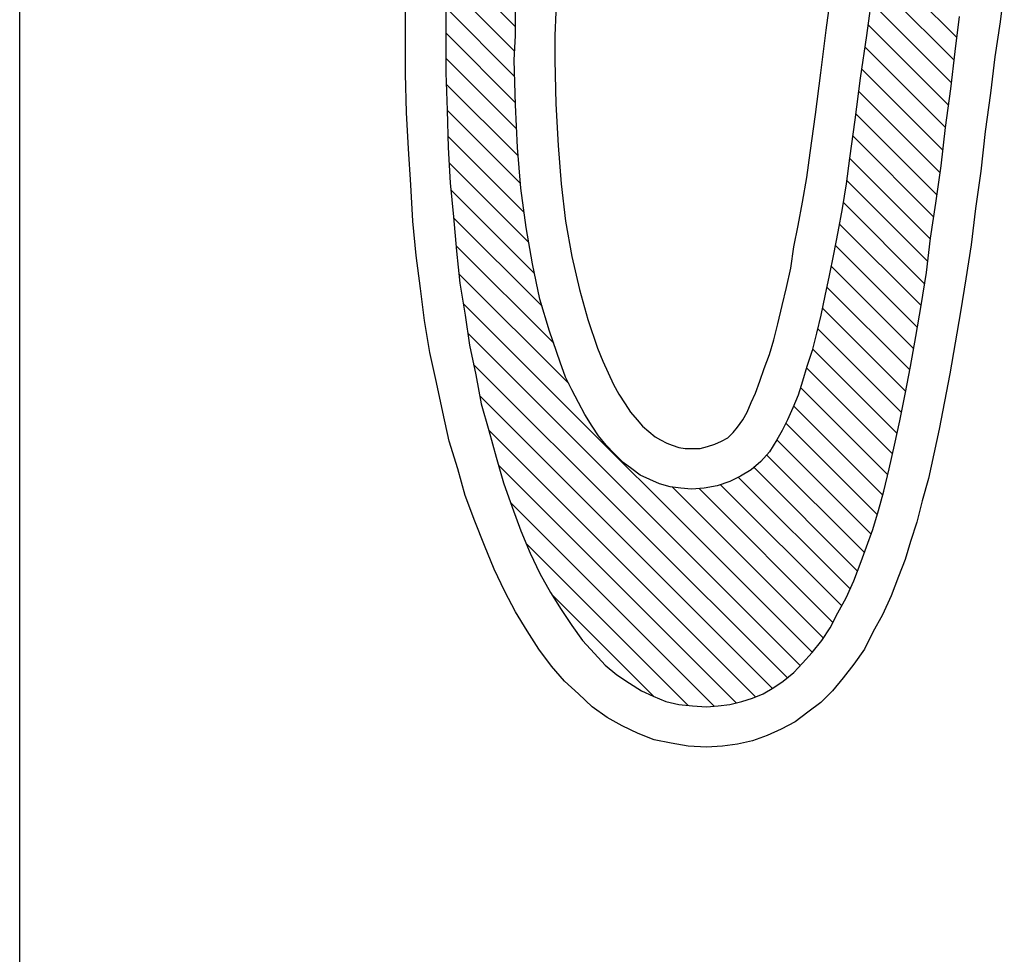
# Model space of a CAD drawing. Extents: x -1676487 to 187771, y 187269 to 1677944.
# Drawn here: x 187626 to 187636, y 1677616 to 1677626 of the extents above; entities that cross this region are included whole.
import ezdxf

# ---------------------------------------------------------------- set-up
doc = ezdxf.new("R2010")
doc.units = 0
doc.header["$LTSCALE"] = 10
doc.header["$MEASUREMENT"] = 0
doc.layers.get('0').update_dxf_attribs({"linetype": 'CONTINUOUS'})

# ---------------------------------------------------------------- blocks, each defined once
blk = doc.blocks.new('*X16')
at = {"color": 0}
for p, q in [((-0.14195, 0.098025), (-0.141075, 0.0989)), ((-0.141623, 0.098086), (-0.14079, 0.098919)), ((-0.141309, 0.098135), (-0.140512, 0.098932)), ((-0.141006, 0.098173), (-0.140239, 0.09894)), ((-0.140718, 0.098195), (-0.139966, 0.098948)), ((-0.140437, 0.098212), (-0.139697, 0.098951)), ((-0.140158, 0.098225), (-0.139432, 0.098951)), ((-0.139887, 0.098232), (-0.139167, 0.098951)), ((-0.139621, 0.098232), (-0.138907, 0.098946)), ((-0.139363, 0.098225), (-0.138649, 0.098939)), ((-0.143105, 0.097664), (-0.141954, 0.098816)), ((-0.142681, 0.097823), (-0.14166, 0.098845)), ((-0.142294, 0.097945), (-0.141367, 0.098872)), ((-0.146059, 0.095241), (-0.142577, 0.098723)), ((-0.14592, 0.095115), (-0.142264, 0.098771)), ((-0.146298, 0.095533), (-0.143233, 0.098598)), ((-0.146189, 0.095376), (-0.142903, 0.098662)), ((-0.146388, 0.095708), (-0.14359, 0.098505)), ((-0.14645, 0.095911), (-0.14396, 0.098401)), ((-0.146484, 0.096142), (-0.144351, 0.098275)), ((-0.146476, 0.096415), (-0.14478, 0.098111)), ((-0.146383, 0.096774), (-0.145311, 0.097845)), ((-0.145772, 0.094998), (-0.14419, 0.09658)), ((-0.145607, 0.094898), (-0.144203, 0.096301)), ((-0.145433, 0.094806), (-0.144164, 0.096075)), ((-0.145257, 0.094718), (-0.144087, 0.095887)), ((-0.145069, 0.09464), (-0.143984, 0.095725)), ((-0.144876, 0.094568), (-0.143851, 0.095593)), ((-0.144682, 0.094497), (-0.143694, 0.095485)), ((-0.144478, 0.094436), (-0.143521, 0.095392)), ((-0.144271, 0.094378), (-0.14334, 0.095309)), ((-0.144058, 0.094326), (-0.143146, 0.095237)), ((-0.143842, 0.094276), (-0.142941, 0.095177)), ((-0.143625, 0.094228), (-0.142741, 0.095112)), ((-0.143406, 0.094182), (-0.142528, 0.09506)), ((-0.143185, 0.094138), (-0.142312, 0.09501)), ((-0.142962, 0.094095), (-0.142095, 0.094963)), ((-0.142738, 0.094055), (-0.141875, 0.094918)), ((-0.142512, 0.094015), (-0.141653, 0.094874)), ((-0.142286, 0.093976), (-0.14143, 0.094832)), ((-0.142058, 0.093939), (-0.141205, 0.094792)), ((-0.141826, 0.093906), (-0.140977, 0.094754)), ((-0.14159, 0.093876), (-0.140742, 0.094725)), ((-0.14136, 0.093842), (-0.140509, 0.094692)), ((-0.141129, 0.093807), (-0.140276, 0.094661)), ((-0.140897, 0.093774), (-0.14004, 0.094631)), ((-0.14066, 0.093746), (-0.139807, 0.094599)), ((-0.140422, 0.093719), (-0.139577, 0.094564)), ((-0.140189, 0.093687), (-0.139345, 0.094531)), ((-0.139955, 0.093656), (-0.139112, 0.094499)), ((-0.139717, 0.093629), (-0.138878, 0.094467)), ((-0.13948, 0.0936), (-0.138644, 0.094436))]:
    blk.add_line(p, q, dxfattribs=at)

msp = doc.modelspace()

# ---------------------------------------------------------------- linework, layer by layer
at = {"color": 4}
msp.add_line((187626.00202, 1677587.68631), (187626.00202, 1677749.01556), dxfattribs=at)
at = {"color": 3}
for points in [[(187636.31383, 1677626.22948), (187636.2691, 1677625.88289), (187636.2132, 1677625.51393), (187636.16848, 1677625.13379), (187636.11258, 1677624.7313), (187636.06786, 1677624.31762), (187636.01195, 1677623.9263), (187635.96723, 1677623.54616), (187635.91133, 1677623.18839), (187635.85543, 1677622.84179), (187635.79952, 1677622.51756), (187635.74362, 1677622.19332), (187635.68772, 1677621.90263), (187635.63182, 1677621.61194), (187635.57591, 1677621.35479), (187635.52001, 1677621.09764), (187635.45293, 1677620.86285), (187635.39703, 1677620.63924), (187635.32994, 1677620.43799), (187635.27404, 1677620.24792), (187635.20696, 1677620.06903), (187635.12869, 1677619.86778), (187635.03925, 1677619.66653), (187634.93863, 1677619.48765), (187634.84918, 1677619.30876), (187634.73738, 1677619.15223), (187634.62557, 1677619.00688), (187634.51377, 1677618.87272), (187634.39078, 1677618.74973), (187634.25662, 1677618.64911), (187634.12245, 1677618.54848), (187633.9771, 1677618.47022), (187633.83176, 1677618.40314), (187633.67523, 1677618.34724), (187633.5187, 1677618.31369), (187633.36218, 1677618.29133), (187633.19447, 1677618.28015), (187633.0044, 1677618.29133), (187632.82551, 1677618.32488), (187632.64663, 1677618.35842), (187632.47892, 1677618.4255), (187632.31121, 1677618.50376), (187632.15468, 1677618.59321), (187631.99816, 1677618.70501), (187631.85281, 1677618.83918), (187631.70746, 1677618.97334), (187631.5733, 1677619.12987), (187631.43913, 1677619.30876), (187631.31615, 1677619.49883), (187631.19316, 1677619.70008), (187631.08136, 1677619.9125), (187630.96955, 1677620.1473), (187630.86893, 1677620.39327), (187630.7683, 1677620.65042), (187630.66768, 1677620.91875), (187630.58942, 1677621.19826), (187630.49997, 1677621.48895), (187630.43289, 1677621.79083), (187630.36581, 1677622.10388), (187630.29872, 1677622.41693), (187630.24282, 1677622.75235), (187630.1981, 1677623.08776), (187630.15338, 1677623.43436), (187630.11983, 1677623.79214), (187630.09747, 1677624.17227), (187630.07511, 1677624.55241), (187630.05275, 1677624.93255), (187630.04157, 1677625.33504), (187630.04157, 1677625.74872), (187630.04157, 1677626.14004)], [(187634.93863, 1677626.22948), (187634.87154, 1677625.73754), (187634.80446, 1677625.29032), (187634.74856, 1677624.85428), (187634.69266, 1677624.45178), (187634.65911, 1677624.18345), (187634.61439, 1677623.9263), (187634.56967, 1677623.68033), (187634.52495, 1677623.44554), (187634.48023, 1677623.22193), (187634.4355, 1677623.0095), (187634.39078, 1677622.80825), (187634.34606, 1677622.61818), (187634.30134, 1677622.4393), (187634.24544, 1677622.27159), (187634.20071, 1677622.11506), (187634.15599, 1677621.96972), (187634.10009, 1677621.83555), (187634.04419, 1677621.71256), (187633.98828, 1677621.60076), (187633.93238, 1677621.50013), (187633.85412, 1677621.37715), (187633.76467, 1677621.27652), (187633.66405, 1677621.18708), (187633.55225, 1677621.12), (187633.44044, 1677621.0641), (187633.30627, 1677621.01937), (187633.17211, 1677620.99701), (187633.03794, 1677620.98583), (187632.92614, 1677620.99701), (187632.81433, 1677621.00819), (187632.70253, 1677621.04173), (187632.6019, 1677621.08646), (187632.50128, 1677621.13118), (187632.41184, 1677621.19826), (187632.32239, 1677621.26534), (187632.23295, 1677621.35479), (187632.1435, 1677621.44423), (187632.06524, 1677621.54486), (187631.99816, 1677621.64548), (187631.91989, 1677621.76847), (187631.85281, 1677621.89145), (187631.78573, 1677622.02562), (187631.71864, 1677622.15978), (187631.66274, 1677622.31631), (187631.55094, 1677622.64054), (187631.45031, 1677622.97596), (187631.37205, 1677623.34492), (187631.30497, 1677623.72505), (187631.24906, 1677624.13873), (187631.21552, 1677624.56359), (187631.19316, 1677625.01081), (187631.18198, 1677625.48039), (187631.19316, 1677625.73754), (187631.19316, 1677625.99469)], [(187631.61802, 1677625.98351), (187631.60684, 1677625.73754), (187631.60684, 1677625.48039), (187631.61802, 1677625.02199), (187631.64038, 1677624.58595), (187631.67392, 1677624.18345), (187631.71864, 1677623.79214), (187631.78573, 1677623.42318), (187631.86399, 1677623.07658), (187631.95344, 1677622.76353), (187632.05406, 1677622.46166), (187632.10996, 1677622.32749), (187632.16586, 1677622.20451), (187632.22177, 1677622.08152), (187632.27767, 1677621.9809), (187632.34475, 1677621.88027), (187632.40065, 1677621.79083), (187632.46774, 1677621.71256), (187632.52364, 1677621.64548), (187632.59072, 1677621.58958), (187632.65781, 1677621.53368), (187632.71371, 1677621.50013), (187632.78079, 1677621.46659), (187632.83669, 1677621.44423), (187632.90378, 1677621.42187), (187632.97086, 1677621.41069), (187633.03794, 1677621.41069), (187633.12739, 1677621.41069), (187633.20565, 1677621.43305), (187633.28391, 1677621.45541), (187633.351, 1677621.48895), (187633.41808, 1677621.5225), (187633.47398, 1677621.5784), (187633.5187, 1677621.6343), (187633.57461, 1677621.71256), (187633.61933, 1677621.79083), (187633.66405, 1677621.89145), (187633.70877, 1677621.99208), (187633.75349, 1677622.11506), (187633.79822, 1677622.24923), (187633.85412, 1677622.39457), (187633.89884, 1677622.5511), (187633.94356, 1677622.71881), (187633.98828, 1677622.90888), (187634.03301, 1677623.09894), (187634.07773, 1677623.30019), (187634.11127, 1677623.5238), (187634.15599, 1677623.74741), (187634.20071, 1677623.99338), (187634.24544, 1677624.25054), (187634.27898, 1677624.50769), (187634.33488, 1677624.91018), (187634.39078, 1677625.34622), (187634.44668, 1677625.79344), (187634.51377, 1677626.28538)], [(187630.46643, 1677626.12886), (187630.46643, 1677625.74872), (187630.46643, 1677625.34622), (187630.47761, 1677624.95491), (187630.48879, 1677624.56359), (187630.51115, 1677624.19463), (187630.54469, 1677623.83686), (187630.57823, 1677623.47908), (187630.61178, 1677623.14367), (187630.66768, 1677622.80825), (187630.7124, 1677622.4952), (187630.77948, 1677622.18214), (187630.83539, 1677621.88027), (187630.91365, 1677621.60076), (187630.99191, 1677621.32125), (187631.07018, 1677621.05291), (187631.15962, 1677620.79576), (187631.24906, 1677620.54979), (187631.34969, 1677620.315), (187631.45031, 1677620.10257), (187631.56212, 1677619.90132), (187631.67392, 1677619.72244), (187631.78573, 1677619.55473), (187631.89753, 1677619.3982), (187632.02052, 1677619.26404), (187632.13232, 1677619.14105), (187632.25531, 1677619.04043), (187632.38947, 1677618.95098), (187632.51246, 1677618.87272), (187632.63545, 1677618.81682), (187632.76961, 1677618.76091), (187632.90378, 1677618.72737), (187633.04912, 1677618.71619), (187633.19447, 1677618.70501), (187633.31746, 1677618.71619), (187633.44044, 1677618.72737), (187633.56343, 1677618.76091), (187633.67523, 1677618.79446), (187633.78704, 1677618.83918), (187633.89884, 1677618.90626), (187633.99947, 1677618.97334), (187634.11127, 1677619.06279), (187634.20071, 1677619.16341), (187634.30134, 1677619.27522), (187634.40196, 1677619.3982), (187634.49141, 1677619.53237), (187634.56967, 1677619.68889), (187634.65911, 1677619.84542), (187634.73738, 1677620.02431), (187634.81564, 1677620.22556), (187634.87154, 1677620.38209), (187634.93863, 1677620.56097), (187634.99453, 1677620.76222), (187635.05043, 1677620.96347), (187635.10633, 1677621.19826), (187635.16224, 1677621.44423), (187635.21814, 1677621.70138), (187635.27404, 1677621.9809), (187635.32994, 1677622.27159), (187635.38585, 1677622.58464), (187635.44175, 1677622.90888), (187635.49765, 1677623.25547), (187635.54237, 1677623.61325), (187635.59828, 1677623.9822), (187635.65418, 1677624.37352), (187635.6989, 1677624.77602), (187635.7548, 1677625.17852), (187635.79952, 1677625.56983), (187635.84425, 1677625.93879)]]:
    msp.add_lwpolyline(points, dxfattribs=at)

# ---------------------------------------------------------------- block references
at = {"color": 3, "xscale": 1000, "yscale": 1000, "zscale": 1000, "rotation": 90}
msp.add_blockref('*X16', (187729.41773, 1677765.19587), dxfattribs=at)

doc.saveas('drawing.dxf')
